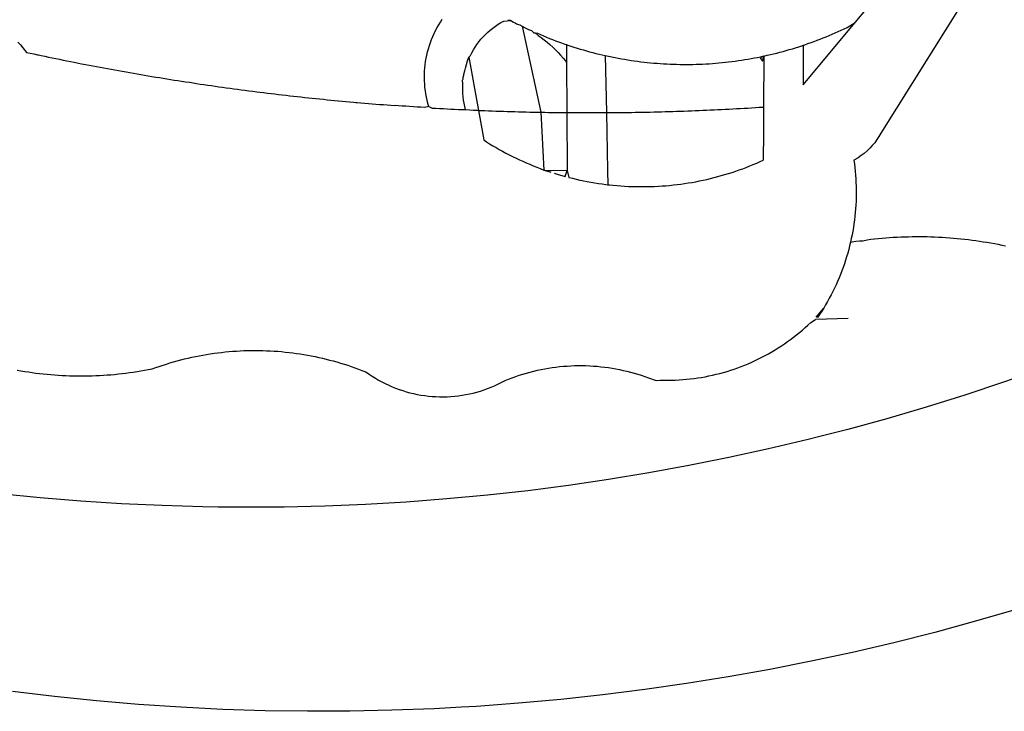
# Model space of a CAD drawing. Extents: x 175185 to 179390, y 1668273 to 1671243.
# Drawn here: x 178509 to 178519, y 1668637 to 1668644 of the extents above; entities that cross this region are included whole.
import ezdxf

# ---------------------------------------------------------------- set-up
doc = ezdxf.new("R2010")
doc.units = 0
doc.header["$LTSCALE"] = 35
doc.header["$MEASUREMENT"] = 0
doc.layers.get('0').update_dxf_attribs({"linetype": 'CONTINUOUS'})
doc.layers.add('BRAZAO', color=7, linetype='CONTINUOUS')

# ---------------------------------------------------------------- blocks, each defined once
blk = doc.blocks.new('SIMBULOPOA')
at = {"layer": 'BRAZAO'}
for points in [[(196047.638842, 1683895.027262), (196039.721728, 1683892.729654), (196031.765795, 1683890.570475), (196023.773974, 1683888.551188)], [(195939.409594, 1683875.958658), (195934.154101, 1683875.666422), (195925.916918, 1683875.352945), (195917.675341, 1683875.184488), (195909.431933, 1683875.158121), (195901.188891, 1683875.276773), (195892.949145, 1683875.53898), (195884.71599, 1683875.944742), (195876.490527, 1683876.494059), (195868.276781, 1683877.188395), (195860.075121, 1683878.02482), (195851.889941, 1683879.003336)], [(195852.970629, 1684005.798014), (195853.442309, 1684005.236246), (195853.907397, 1684004.669352), (195854.617846, 1684003.775797), (195855.334521, 1684003.621256), (195856.051562, 1684003.467447), (195856.769335, 1684003.314371), (195856.981005, 1684003.269693)], [(196016.261156, 1684009.600748), (196023.487231, 1684018.254313)], [(196039.915087, 1684017.892496), (196021.24602, 1683987.994303), (196020.883837, 1683987.356363), (196020.4854, 1683986.741129), (196020.050707, 1683986.150064), (196019.584154, 1683985.584635), (196019.084277, 1683985.04777), (196018.554369, 1683984.540934), (196017.99663, 1683984.065592), (196017.411425, 1683983.623209), (196016.801684, 1683983.215982), (196015.99016, 1683982.747232), (196016.08977, 1683982.021402), (196016.176562, 1683981.292643), (196016.252367, 1683980.56315), (196016.315356, 1683979.832926), (196016.365527, 1683979.101236), (196016.403613, 1683978.368082), (196016.429247, 1683977.63566), (196016.443163, 1683976.901773), (196016.443529, 1683976.169352), (196016.432177, 1683975.435465), (196016.408739, 1683974.702311), (196016.372851, 1683973.969889), (196016.324145, 1683973.238199), (196016.262988, 1683972.507242), (196016.190478, 1683971.77775), (196016.104784, 1683971.04899), (196016.007372, 1683970.322428), (196015.897509, 1683969.59733), (196015.775195, 1683968.87443), (196015.640795, 1683968.152994), (196015.494311, 1683967.434488), (196015.340868, 1683966.741617)], [(195933.095385, 1683993.190836), (195932.922533, 1683993.803141), (195932.768725, 1683994.420572), (195932.634325, 1683995.041666), (195932.520434, 1683995.667887), (195932.425585, 1683996.296305), (195932.351977, 1683996.928385), (195932.297411, 1683997.56193), (195932.262988, 1683998.197672), (195932.248705, 1683998.833414), (195932.254565, 1683999.469156), (195932.280932, 1684000.104898), (195932.327441, 1684000.739176), (195932.393359, 1684001.371256), (195932.479784, 1684002.001871), (195932.585986, 1684002.628824), (195932.711962, 1684003.252115), (195932.856982, 1684003.871744), (195933.022509, 1684004.486246), (195933.206713, 1684005.094156), (195933.410693, 1684005.696939), (195933.633349, 1684006.292398), (195933.875414, 1684006.881266), (195934.135058, 1684007.462076), (195934.413378, 1684008.034098), (195934.710009, 1684008.596598), (195935.023486, 1684009.149576), (195935.354174, 1684009.692301), (195935.702807, 1684010.224771)], [(195940.927538, 1684002.826578), (195941.195238, 1684003.140787), (195941.48308, 1684003.707682), (195941.795092, 1684004.261393), (195942.130541, 1684004.802652), (195942.488329, 1684005.328531), (195942.86809, 1684005.838297), (195943.268725, 1684006.331949), (195943.6906, 1684006.808756), (195944.131518, 1684007.26652), (195944.592577, 1684007.704508), (195945.071215, 1684008.123453), (195945.566698, 1684008.521891), (195946.07976, 1684008.899088), (195946.607836, 1684009.25358), (195947.150195, 1684009.585367), (195947.706469, 1684009.893717), (195949.119311, 1684009.996256)], [(195949.119311, 1684009.996256), (195948.502245, 1684009.978678), (195949.119311, 1684009.996256)], [(195949.119311, 1684009.996256), (195949.643359, 1684009.641031), (195949.904101, 1684009.538492), (195950.228197, 1684009.370768), (195950.56914, 1684009.222086), (195950.815234, 1684009.121012), (195951.313647, 1684008.915201)], [(195951.313647, 1684008.915201), (195951.885302, 1684008.57316), (195952.533495, 1684008.229654), (195953.104784, 1684008.012125), (195953.596606, 1684007.605631), (195953.810107, 1684007.569742)], [(195951.313647, 1684008.915201), (195954.959277, 1683992.089273)], [(196006.086352, 1684005.154947), (196006.432787, 1684005.271402), (196007.033739, 1684005.478678), (196007.633227, 1684005.691813), (196008.230151, 1684005.910074), (196008.825976, 1684006.134195), (196009.419604, 1684006.362711), (196010.011034, 1684006.597086), (196010.600268, 1684006.835855), (196011.186938, 1684007.080484), (196011.772509, 1684007.33024), (196012.355151, 1684007.585123), (196012.935961, 1684007.845133), (196013.514574, 1684008.11027), (196014.089892, 1684008.379801), (196014.663378, 1684008.655191), (196015.233935, 1684008.935709), (196016.261156, 1684009.600748)], [(196006.086352, 1683997.41691), (196016.261156, 1684009.600748)], [(195953.810107, 1684007.569742), (195954.264941, 1684007.491373), (195954.848681, 1684007.237955), (195955.434985, 1684006.990396), (195956.022387, 1684006.747965), (195956.612719, 1684006.51066), (195957.204882, 1684006.27775), (195957.799609, 1684006.051432), (195958.396166, 1684005.829508), (195958.993822, 1684005.613443), (195959.593676, 1684005.401773), (195959.943407, 1684005.283121)], [(195953.810107, 1684007.569742), (195954.409228, 1684007.081949), (195955.009081, 1684006.660074), (195955.595751, 1684006.219889), (195956.168871, 1684005.762125), (195956.727343, 1684005.286783), (195957.270434, 1684004.793863), (195957.797778, 1684004.28483), (195958.30974, 1684003.759684), (195958.804491, 1684003.217691), (195959.282397, 1684002.661783), (195959.742358, 1684002.090494), (195959.966113, 1684001.793863)], [(195959.943407, 1684005.283121), (195959.966113, 1684001.793863)], [(195959.943407, 1684005.283121), (195960.195361, 1684005.196695), (195960.799242, 1684004.996012), (195961.404589, 1684004.801188), (195962.011767, 1684004.61149), (195962.620776, 1684004.426188), (195963.230883, 1684004.247477), (195963.842821, 1684004.073893), (195964.456225, 1684003.905436), (195965.071093, 1684003.742838), (195965.687426, 1684003.585367), (195966.305224, 1684003.433756), (195966.923754, 1684003.287271), (195967.505297, 1684003.154703)], [(195998.400317, 1684003.059488), (195999.090624, 1684003.197184), (195999.710253, 1684003.340006), (196000.328783, 1684003.488688), (196000.945483, 1684003.642496), (196001.561816, 1684003.802164), (196002.175585, 1684003.966959), (196002.788988, 1684004.137613), (196003.400195, 1684004.312662), (196004.009936, 1684004.49357), (196004.618212, 1684004.679605), (196005.225024, 1684004.8715), (196005.829638, 1684005.069254), (196006.086352, 1684005.154947)], [(196006.086352, 1684005.154947), (196006.086352, 1683997.41691)], [(195856.981005, 1684003.269693), (195857.486376, 1684003.16276), (195858.203783, 1684003.012613), (195858.921923, 1684002.862467), (195859.640429, 1684002.713785), (195860.358569, 1684002.565836), (195861.077441, 1684002.419352), (195861.795946, 1684002.2736), (195862.515551, 1684002.129313), (195863.234423, 1684001.985025), (195863.953661, 1684001.842203), (195864.792284, 1684001.634928)], [(195939.680956, 1683998.323648), (195939.795946, 1683998.592447), (195939.791918, 1683998.933023), (195939.913134, 1683999.297037), (195939.931078, 1683999.545328), (195940.129198, 1684000.150309), (195940.239428, 1684000.718668), (195940.424731, 1684001.428385), (195940.609667, 1684002.138102), (195940.927538, 1684002.826578)], [(195940.927538, 1684002.826578), (195942.757494, 1683992.459146)], [(195967.505297, 1684003.154703), (195968.165942, 1684003.010416), (195968.7885, 1684002.880777), (195969.412157, 1684002.756266), (195970.036547, 1684002.637613), (195970.663134, 1684002.524088), (195971.289355, 1684002.415689), (195971.917773, 1684002.31315), (195972.546557, 1684002.216471), (195973.175707, 1684002.124918), (195973.805956, 1684002.039957), (195974.436938, 1684001.959391), (195975.069018, 1684001.884684), (195975.701098, 1684001.815836), (195976.333544, 1684001.752115), (195976.967089, 1684001.694254), (195977.601366, 1684001.64152), (195978.235644, 1684001.594645), (195978.870287, 1684001.554361), (195979.505297, 1684001.518473), (195980.140673, 1684001.489176), (195980.776781, 1684001.465006), (195981.412157, 1684001.446695), (195982.0479, 1684001.433512), (195982.684008, 1684001.426188), (195983.320116, 1684001.42399), (195983.956225, 1684001.427652), (195984.591967, 1684001.437174), (195985.228075, 1684001.452555), (195985.864184, 1684001.473063), (195986.49956, 1684001.49943), (195987.134936, 1684001.530924), (195987.769579, 1684001.568277), (195988.404589, 1684001.612223), (195989.0385, 1684001.660563), (195989.672411, 1684001.714762), (195990.305956, 1684001.77482), (195990.938403, 1684001.840006), (195991.570483, 1684001.911051), (195992.20183, 1684001.987955), (195992.832446, 1684002.070719), (195993.462328, 1684002.157877), (195994.091845, 1684002.251627), (195994.719897, 1684002.350504), (195995.347582, 1684002.454508), (195995.974169, 1684002.564371), (195996.599291, 1684002.680094), (195997.223681, 1684002.800943), (195998.400317, 1684003.059488)], [(195967.505297, 1684003.154703), (195967.731982, 1683992.010172)], [(195998.400317, 1684003.059488), (195997.73308, 1684002.687418), (195998.139941, 1684002.076578), (195998.400317, 1684003.059488)], [(195998.400317, 1684003.059488), (195997.847338, 1684002.927652), (195998.400317, 1684003.059488)], [(195998.400317, 1684003.059488), (195998.365527, 1683993.102945)], [(195864.792284, 1684001.634928), (195865.393237, 1684001.560221), (195866.113207, 1684001.420328), (195866.833178, 1684001.282633), (195867.553515, 1684001.144938), (195868.274218, 1684001.008707), (195868.994921, 1684000.872477), (195869.71599, 1684000.738443), (195870.437426, 1684000.60441), (195871.158495, 1684000.471842), (195871.880297, 1684000.340738), (195872.601366, 1684000.210367), (195873.323901, 1684000.080729), (195874.045702, 1683999.952555), (195874.768237, 1683999.825113), (195875.491137, 1683999.698404), (195876.213305, 1683999.57316), (195876.936571, 1683999.448648), (195877.658739, 1683999.325602), (195878.382006, 1683999.203287), (195879.105639, 1683999.082438), (195879.828905, 1683998.961588), (195880.552538, 1683998.842936), (195881.276171, 1683998.725016), (195882.000536, 1683998.607828), (195882.724535, 1683998.491373), (195883.448901, 1683998.376383), (195884.173632, 1683998.262125), (195884.897997, 1683998.149332), (195885.623095, 1683998.037271), (195886.519213, 1683997.938395)], [(195959.966113, 1684001.793863), (195960.031664, 1683992.020426)], [(195886.519213, 1683997.938395), (195887.798388, 1683997.706949), (195888.523486, 1683997.599283), (195889.248949, 1683997.49235), (195889.975146, 1683997.386148), (195890.700976, 1683997.282145), (195891.427172, 1683997.178141), (195892.153735, 1683997.074869), (195892.879565, 1683996.973063), (195893.606127, 1683996.872721), (195894.33269, 1683996.772379), (195895.059618, 1683996.674234), (195895.786181, 1683996.57609), (195896.51311, 1683996.47941), (195897.240404, 1683996.384195), (195897.967699, 1683996.28898), (195898.694994, 1683996.195963), (195899.528124, 1683996.069254)], [(195940.265429, 1683992.601236), (195940.10686, 1683993.217203), (195939.975024, 1683993.839762), (195939.869189, 1683994.466715), (195939.79082, 1683995.098063), (195939.739184, 1683995.730875), (195939.713183, 1683996.366617), (195939.715746, 1683997.003092), (195939.744311, 1683997.638834), (195939.680956, 1683998.323648)], [(195899.528124, 1683996.069254), (195900.150317, 1683996.011393), (195900.878344, 1683995.921305), (195901.606005, 1683995.831949), (195902.334032, 1683995.743326), (195903.062426, 1683995.655436), (195903.79082, 1683995.569742), (195904.519213, 1683995.484049), (195905.247607, 1683995.39982), (195905.976366, 1683995.316324), (195906.70476, 1683995.234293), (195907.434618, 1683995.152994), (195908.163012, 1683995.07316), (195908.891772, 1683994.994059), (195909.62163, 1683994.915689), (195910.35039, 1683994.838785), (195911.079882, 1683994.762613), (195911.80974, 1683994.687174), (195912.539965, 1683994.613199), (195913.269457, 1683994.539957), (195913.998949, 1683994.46818), (195914.729174, 1683994.397867), (195915.459399, 1683994.327555), (195916.189623, 1683994.258707), (195916.919848, 1683994.191324), (195917.650072, 1683994.124674), (195918.381029, 1683994.058756), (195918.893359, 1683994.012613)], [(195918.893359, 1683994.012613), (195919.110888, 1683993.99357), (195919.841845, 1683993.92985), (195920.572802, 1683993.867594), (195921.303393, 1683993.80607), (195922.03435, 1683993.745279), (195922.764941, 1683993.685221), (195923.49663, 1683993.627359), (195924.227953, 1683993.569498), (195924.958544, 1683993.513102), (195925.690234, 1683993.45817), (195926.528857, 1683993.408365)], [(195933.095385, 1683993.190836), (195932.275805, 1683993.005533), (195931.543749, 1683993.051676), (195930.810961, 1683993.098551), (195930.079638, 1683993.146891), (195929.347582, 1683993.196695), (195928.616259, 1683993.2465), (195927.884936, 1683993.29777), (195927.15288, 1683993.349771), (195926.528857, 1683993.408365)], [(195933.095385, 1683993.190836), (195933.73955, 1683992.916178), (195934.471606, 1683992.872965), (195935.203661, 1683992.831949), (195935.936083, 1683992.790201), (195936.668139, 1683992.75065), (195937.400927, 1683992.711832), (195938.083544, 1683992.675943)], [(195938.083544, 1683992.675943), (195938.866137, 1683992.636393), (195939.598193, 1683992.601236), (195940.265429, 1683992.601236)], [(195940.265429, 1683992.601236), (195941.063403, 1683992.533121), (195941.796557, 1683992.49943), (195942.528979, 1683992.468668), (195942.757494, 1683992.459146)], [(195942.757494, 1683992.459146), (195943.261767, 1683992.437174), (195943.994189, 1683992.407877), (195944.727343, 1683992.379313), (195945.460131, 1683992.352213), (195946.193285, 1683992.325846), (195946.925707, 1683992.300211), (195947.659228, 1683992.276041), (195948.392382, 1683992.252604), (195949.125536, 1683992.229898), (195949.857958, 1683992.208658), (195950.591113, 1683992.18815), (195951.324633, 1683992.169107), (195952.057787, 1683992.150797), (195952.791308, 1683992.133951), (195953.524828, 1683992.117838), (195954.257983, 1683992.103189), (195954.959277, 1683992.089273)], [(195942.757494, 1683992.459146), (195943.821337, 1683986.730875)], [(195954.959277, 1683992.089273), (195955.724291, 1683992.075357), (195956.457446, 1683992.064371), (195957.191332, 1683992.052652), (195957.923754, 1683992.043131), (195958.657641, 1683992.034342), (195959.390795, 1683992.026285), (195960.031664, 1683992.020426)], [(195954.959277, 1683992.089273), (195955.51665, 1683980.758707)], [(195960.031664, 1683992.020426), (195960.107104, 1683980.733805)], [(195960.031664, 1683992.020426), (195967.731982, 1683992.010172)], [(195967.731982, 1683992.010172), (195968.191576, 1683992.013102), (195968.925463, 1683992.018961), (195969.658617, 1683992.025553), (195970.391772, 1683992.033609), (195971.125658, 1683992.042398), (195971.858813, 1683992.05192), (195972.591967, 1683992.062906), (195973.325121, 1683992.074625), (195974.058642, 1683992.087809), (195974.792162, 1683992.100992), (195975.525317, 1683992.116373), (195976.258837, 1683992.132486), (195976.991991, 1683992.149332), (195977.725146, 1683992.167643), (195978.4583, 1683992.186686), (195979.191454, 1683992.206461), (195979.924609, 1683992.227701), (195980.657397, 1683992.250406), (195981.390551, 1683992.273844), (195982.123705, 1683992.298014), (195982.856127, 1683992.323648), (195983.589281, 1683992.350016), (195984.322802, 1683992.377115), (195985.055224, 1683992.40568), (195985.788012, 1683992.434977), (195986.521166, 1683992.465738), (195987.253588, 1683992.497232), (195987.986376, 1683992.529459), (195988.71953, 1683992.56315), (195989.451586, 1683992.598307), (195990.184008, 1683992.633463), (195990.916796, 1683992.670084), (195991.649218, 1683992.70817), (195992.382006, 1683992.746988), (195993.113696, 1683992.786539), (195993.845751, 1683992.827555), (195994.578539, 1683992.869303), (195995.310595, 1683992.912516), (195996.042284, 1683992.956461), (195996.77434, 1683993.001139), (195997.506396, 1683993.047281), (195998.365527, 1683993.102945)], [(195967.731982, 1683992.010172), (195967.962328, 1683980.692057)], [(195998.365527, 1683993.102945), (195998.348681, 1683988.151773)], [(195998.348681, 1683988.151773), (195998.330737, 1683982.753092)], [(195943.821337, 1683986.730875), (195944.327441, 1683986.315592), (195944.949999, 1683985.928141), (195945.578417, 1683985.550211), (195946.210497, 1683985.178873), (195946.848437, 1683984.816324), (195947.491137, 1683984.461832), (195948.137133, 1683984.116129), (195948.788256, 1683983.778482), (195949.44414, 1683983.449625), (195950.10332, 1683983.128824), (195950.766894, 1683982.81608), (195951.43413, 1683982.512857), (195952.106127, 1683982.217691), (195952.78142, 1683981.932047), (195953.460009, 1683981.653727), (195954.141894, 1683981.38566), (195954.828539, 1683981.12565), (195955.51665, 1683980.758707)], [(195992.942309, 1683980.559488), (195993.63518, 1683980.823893), (195994.325121, 1683981.072916), (195995.011767, 1683981.331461), (195995.694384, 1683981.598063), (195996.374438, 1683981.873453), (195997.049731, 1683982.158365), (195997.72246, 1683982.451334), (195998.330737, 1683982.753092)], [(195955.51665, 1683980.758707), (195960.107104, 1683980.733805)], [(195955.51665, 1683980.758707), (195956.904955, 1683980.399088), (195955.51665, 1683980.758707)], [(195957.535571, 1683980.196207), (195958.304247, 1683979.959635), (195959.008105, 1683979.753092), (195959.714159, 1683979.55607), (195960.107104, 1683980.733805)], [(195960.107104, 1683980.733805), (195960.422778, 1683979.367838), (195961.134325, 1683979.189127), (195961.847704, 1683979.019938), (195962.563647, 1683978.859537), (195963.014819, 1683978.764322)], [(195967.962328, 1683980.692057), (195968.018359, 1683977.949869)], [(195968.018359, 1683977.949869), (195968.350512, 1683977.911051), (195969.08037, 1683977.834146), (195969.810595, 1683977.767496), (195970.541918, 1683977.709635), (195971.273974, 1683977.661295), (195972.006029, 1683977.622477), (195972.739184, 1683977.59318), (195973.472338, 1683977.573404), (195974.20476, 1683977.562418), (195974.938647, 1683977.562418), (195975.671801, 1683977.570475), (195976.404955, 1683977.588785), (195977.13811, 1683977.615152), (195977.870165, 1683977.652506), (195978.602953, 1683977.698648), (195979.333544, 1683977.754313), (195980.063769, 1683977.819498), (195980.793627, 1683977.894938), (195981.522387, 1683977.977701), (195982.249682, 1683978.071451), (195982.975512, 1683978.17399), (195983.70061, 1683978.286051), (195984.424242, 1683978.407633), (195985.146044, 1683978.538004), (195985.866015, 1683978.677896), (195986.583422, 1683978.827311), (195987.299731, 1683978.986246), (195988.01311, 1683979.153971), (195988.72539, 1683979.330484), (195989.43474, 1683979.51652), (195990.141528, 1683979.712076), (195990.845751, 1683979.916422), (195991.547778, 1683980.129557), (195992.246142, 1683980.352213), (195992.942309, 1683980.559488)], [(195963.014819, 1683978.764322), (195963.28142, 1683978.707926), (195964.001391, 1683978.566568), (195964.721728, 1683978.434), (195965.444994, 1683978.310221), (195966.169726, 1683978.196695), (195966.895556, 1683978.091959), (195967.622118, 1683977.996744), (195968.018359, 1683977.949869)], [(196015.340868, 1683966.741617), (196015.165087, 1683966.004801), (196014.981982, 1683965.295084), (196014.787524, 1683964.587564), (196014.581347, 1683963.883707), (196014.362719, 1683963.184244), (196014.132372, 1683962.487711), (196013.891405, 1683961.795572), (196013.637621, 1683961.107096), (196013.372118, 1683960.423014), (196013.095629, 1683959.744059), (196012.807787, 1683959.069498), (196012.508227, 1683958.400064), (196012.197314, 1683957.735758), (196011.87578, 1683957.076578), (196011.542895, 1683956.423258), (196011.199023, 1683955.775797), (196010.84453, 1683955.133463), (196010.479052, 1683954.497721), (196010.102953, 1683953.867838)], [(196015.340868, 1683966.741617), (196015.665331, 1683966.795816), (196016.390429, 1683966.908609), (196017.115527, 1683967.015543), (196017.115527, 1683967.015543), (196017.765917, 1683966.959879)], [(196017.765917, 1683966.959879), (196018.569384, 1683967.208902), (196019.297778, 1683967.296061), (196020.026904, 1683967.376627), (196020.756396, 1683967.450602), (196021.487353, 1683967.517252), (196022.217944, 1683967.578043), (196022.949633, 1683967.63151), (196023.681322, 1683967.679117), (196024.413378, 1683967.720133), (196025.146166, 1683967.753092), (196025.878588, 1683967.780924), (196026.611742, 1683967.801432), (196027.344897, 1683967.815348), (196028.078783, 1683967.822672), (196028.811938, 1683967.823404), (196028.811938, 1683967.823404), (196029.545092, 1683967.817545), (196030.278979, 1683967.805094), (196031.012133, 1683967.786051), (196031.744921, 1683967.759684), (196032.477343, 1683967.727457), (196033.210131, 1683967.688639), (196033.942187, 1683967.642496), (196034.67351, 1683967.589762), (196035.404101, 1683967.531168), (196036.135058, 1683967.46525), (196036.86455, 1683967.393473), (196037.594408, 1683967.314371), (196038.322802, 1683967.228678), (196039.049731, 1683967.136393), (196039.776293, 1683967.038248), (196040.502489, 1683966.932047), (196041.227221, 1683966.820719), (196041.951586, 1683966.702799), (196042.673754, 1683966.577555), (196043.39519, 1683966.445719), (196044.115527, 1683966.308023), (196044.834399, 1683966.163004), (196045.552172, 1683966.012125)], [(195852.838061, 1683941.749186), (195853.560595, 1683941.622477), (195854.284228, 1683941.502359), (195855.008959, 1683941.391031), (195855.734789, 1683941.287027), (195856.461352, 1683941.190348), (195857.189745, 1683941.100992), (195857.918139, 1683941.019693), (195858.648363, 1683940.945719), (195859.378588, 1683940.879801), (195860.109911, 1683940.821939), (195860.841601, 1683940.77067), (195861.57329, 1683940.727457), (195862.306078, 1683940.692301), (195863.0385, 1683940.664469), (195863.772021, 1683940.643961), (195864.505175, 1683940.63151), (195865.238696, 1683940.626383), (195865.972216, 1683940.629313), (195866.70537, 1683940.639566), (195867.438525, 1683940.658609), (195868.170946, 1683940.684244), (195868.904101, 1683940.717203), (195869.636156, 1683940.758951), (195870.368212, 1683940.807291), (195871.099169, 1683940.86442), (195871.82976, 1683940.928141), (195872.559618, 1683940.999918), (195873.288378, 1683941.07902), (195874.016772, 1683941.166178), (195874.744799, 1683941.26066), (195875.470629, 1683941.363199), (195876.195361, 1683941.473063), (195876.919726, 1683941.59025), (195877.641894, 1683941.714762), (195878.363696, 1683941.848063), (195879.141528, 1683941.999674), (195879.830737, 1683942.24943), (195880.523974, 1683942.491129), (195881.291186, 1683942.746744)], [(196010.102953, 1683953.867838), (196008.611742, 1683952.088785), (196010.102953, 1683953.867838)], [(196010.102953, 1683953.867838), (196008.911303, 1683952.018473), (196010.102953, 1683953.867838)], [(196010.102953, 1683953.867838), (196009.715868, 1683953.244547), (196010.102953, 1683953.867838)], [(195977.449755, 1683939.754068), (195978.234545, 1683939.80607), (195978.234545, 1683939.80607), (195978.966967, 1683939.789225), (195979.700854, 1683939.78483), (195980.434008, 1683939.794352), (195981.167162, 1683939.816324), (195981.89995, 1683939.852213), (195982.631274, 1683939.900553), (195983.362231, 1683939.962809), (195984.091723, 1683940.03898), (195984.819384, 1683940.127604), (195985.545946, 1683940.22941), (195986.270312, 1683940.345133), (195986.992846, 1683940.472574), (195987.712084, 1683940.613199), (195988.429125, 1683940.76774), (195989.143237, 1683940.935465), (195989.854052, 1683941.115641), (195990.561571, 1683941.308268), (195991.265429, 1683941.514078), (195991.965624, 1683941.733072), (195992.661425, 1683941.963785), (195993.353197, 1683942.207682), (195994.040209, 1683942.464762), (195994.723193, 1683942.733561), (195995.400317, 1683943.014078), (195996.072314, 1683943.307047), (195996.739184, 1683943.613199), (195997.400195, 1683943.930338), (195998.055346, 1683944.259928), (195998.704638, 1683944.601236), (195999.347338, 1683944.953531), (195999.983813, 1683945.318277), (196000.613329, 1683945.694742), (196001.235888, 1683946.081461), (196001.851488, 1683946.480631), (196002.460131, 1683946.890055), (196003.060717, 1683947.311197), (196003.653979, 1683947.742594), (196004.239184, 1683948.184977), (196004.816332, 1683948.637613), (196005.384325, 1683949.100504), (196005.944994, 1683949.573648), (196006.496142, 1683950.057047), (196007.0385, 1683950.550699), (196007.572802, 1683951.053873), (196008.485766, 1683951.603922)], [(196014.908373, 1683951.850016), (196008.485766, 1683951.603922)], [(195881.291186, 1683942.746744), (195881.917773, 1683942.947428), (195882.618334, 1683943.162027), (195883.322192, 1683943.367838), (195884.028979, 1683943.565592), (195884.738329, 1683943.753092), (195885.449145, 1683943.932535), (195886.162524, 1683944.102457), (195886.877734, 1683944.26359), (195887.595507, 1683944.415201), (195888.314745, 1683944.558023), (195889.036181, 1683944.691324), (195889.758349, 1683944.816568), (195890.48308, 1683944.930826), (195891.208544, 1683945.037027), (195891.935839, 1683945.134439), (195892.6635, 1683945.221598), (195893.393359, 1683945.299967), (195894.123583, 1683945.369547), (195894.854174, 1683945.428873), (195895.585497, 1683945.47941), (195896.317553, 1683945.521158), (195897.050707, 1683945.552652), (195897.784228, 1683945.575357), (195898.517382, 1683945.588541), (195899.250536, 1683945.592936), (195899.250536, 1683945.592936), (195899.984423, 1683945.587809), (195900.717577, 1683945.57316), (195901.449999, 1683945.54899), (195902.182787, 1683945.516031), (195902.914843, 1683945.473551), (195903.646532, 1683945.422281), (195904.377489, 1683945.360758), (195905.106982, 1683945.290445), (195905.83684, 1683945.210611), (195906.564501, 1683945.121988), (195907.291796, 1683945.023844), (195908.016894, 1683944.91691), (195908.740527, 1683944.800455), (195909.463793, 1683944.675211), (195910.18413, 1683944.539713), (195910.903735, 1683944.396158), (195911.620776, 1683944.243082), (195912.335986, 1683944.080484), (195913.049364, 1683943.90983), (195913.76018, 1683943.729654), (195914.468798, 1683943.539957), (195915.175219, 1683943.342203), (195915.878344, 1683943.134928), (195916.578905, 1683942.918863), (195917.277636, 1683942.694742), (195917.972338, 1683942.460367), (195918.664843, 1683942.217936), (195919.35332, 1683941.966715), (195920.039233, 1683941.705973), (195920.840136, 1683941.389566), (195921.438891, 1683940.966227), (195922.050463, 1683940.560465), (195922.672655, 1683940.172281), (195923.3062, 1683939.803141), (195923.949999, 1683939.451578), (195924.60332, 1683939.119059), (195925.266894, 1683938.806314), (195925.938891, 1683938.512613), (195926.619311, 1683938.238688), (195927.307055, 1683937.984537), (195928.001757, 1683937.750162), (195928.703783, 1683937.537027), (195929.411303, 1683937.343668), (195930.123949, 1683937.170816), (195930.84099, 1683937.018473), (195931.562792, 1683936.887369), (195932.287524, 1683936.777506), (195933.015917, 1683936.688883), (195933.746142, 1683936.6215), (195934.478197, 1683936.574625), (195935.211352, 1683936.549723), (195935.944506, 1683936.546061), (195936.678027, 1683936.563639), (195937.409716, 1683936.602457), (195938.141405, 1683936.662516), (195938.869799, 1683936.744547), (195939.596362, 1683936.846354), (195940.318529, 1683936.970133), (195941.038134, 1683937.11442), (195941.752612, 1683937.279215), (195942.461962, 1683937.46525), (195943.16582, 1683937.671793), (195943.862719, 1683937.898844), (195944.553393, 1683938.146402), (195945.236742, 1683938.413004), (195945.912035, 1683938.699381), (195946.577807, 1683939.006266), (195947.234789, 1683939.331461), (195947.987719, 1683939.734293), (195948.667773, 1683940.008219), (195949.35332, 1683940.268229), (195950.043627, 1683940.51652), (195950.738696, 1683940.750895), (195951.437792, 1683940.972086), (195952.140917, 1683941.179361), (195952.849169, 1683941.373453), (195953.559618, 1683941.553629), (195954.273363, 1683941.720621), (195954.991137, 1683941.873697), (195955.711108, 1683942.012857), (195956.433642, 1683942.138834), (195957.158373, 1683942.24943), (195957.885302, 1683942.347574), (195958.613696, 1683942.43107), (195959.34392, 1683942.501383), (195960.07561, 1683942.557047), (195960.807299, 1683942.598795), (195961.540087, 1683942.626627), (195962.273974, 1683942.640543), (195962.273974, 1683942.640543), (195963.006396, 1683942.639811), (195963.740282, 1683942.625895), (195964.472704, 1683942.59733), (195965.20476, 1683942.55485), (195965.936083, 1683942.498453), (195966.666308, 1683942.428141), (195967.394701, 1683942.34318), (195968.12163, 1683942.245035), (195968.846362, 1683942.132242), (195969.568529, 1683942.006266), (195970.2885, 1683941.866373), (195971.005541, 1683941.712564), (195971.720385, 1683941.545572), (195972.430834, 1683941.363932), (195973.137621, 1683941.16984), (195973.841113, 1683940.961832), (195974.540209, 1683940.739176), (195975.234911, 1683940.504801), (195975.925219, 1683940.25651), (195977.449755, 1683939.754068)], [(196058.46953, 1683944.161783), (196052.679369, 1683942.01359), (196045.185595, 1683939.381266), (196037.647143, 1683936.880777), (196030.065478, 1683934.512125), (196022.443529, 1683932.276773), (196014.784594, 1683930.173258), (196009.089281, 1683928.716471)], [(195892.009814, 1683915.037027), (195889.016772, 1683915.072184), (195881.078417, 1683915.301432), (195873.143725, 1683915.66984), (195865.217089, 1683916.175943), (195857.300707, 1683916.821207), (195849.397143, 1683917.604166), (195841.507494, 1683918.52482), (195833.636156, 1683919.583902), (195825.784228, 1683920.779215), (195817.953905, 1683922.112223), (195810.148486, 1683923.580729), (195802.369799, 1683925.186197), (195794.620043, 1683926.927164), (195786.902148, 1683928.802164), (195779.217944, 1683930.813395), (195771.570361, 1683932.956461), (195765.274828, 1683934.841715)], [(196009.089281, 1683928.716471), (196007.08977, 1683928.204508), (195999.362353, 1683926.371256), (195991.603075, 1683924.67277), (195983.8156, 1683923.109781), (195976.001757, 1683921.683023), (195968.165209, 1683920.392496), (195960.306322, 1683919.239664), (195952.429125, 1683918.223795), (195944.534716, 1683917.346354), (195936.626757, 1683916.605875), (195928.707446, 1683916.003824), (195920.778613, 1683915.540201), (195912.842089, 1683915.215006), (195904.901904, 1683915.028971), (195896.959154, 1683914.980631), (195892.009814, 1683915.037027)], [(196023.773974, 1683888.551188), (196015.747729, 1683886.670328), (196007.689623, 1683884.930826), (195999.602953, 1683883.332682), (195991.489184, 1683881.875162), (195983.351244, 1683880.560465), (195975.191332, 1683879.386393), (195967.012743, 1683878.355875), (195958.816576, 1683877.468912), (195950.60686, 1683876.724771), (195942.38579, 1683876.124186), (195939.409594, 1683875.958658)]]:
    blk.add_lwpolyline(points, dxfattribs=at)

msp = doc.modelspace()

# ---------------------------------------------------------------- block references
at = {"xscale": 0.05000102499616332, "yscale": 0.05000102496705949, "zscale": 0.05000102500050001}
msp.add_blockref('SIMBULOPOA', (168716.0873, 1584441.6882), dxfattribs=at)

doc.saveas('drawing.dxf')
